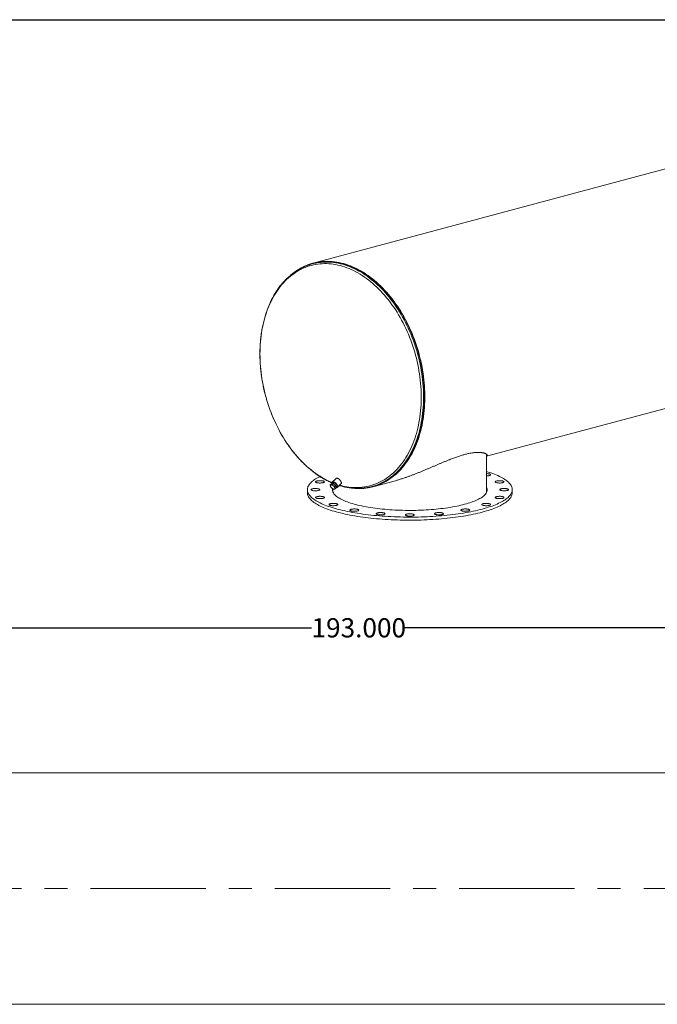
# Model space of a CAD drawing. Units: inches. Extents: x 18 to 378, y 18 to 284.
# Drawn here: x 179 to 278, y 130 to 284 of the extents above; entities that cross this region are included whole.
import ezdxf

# ---------------------------------------------------------------- set-up
doc = ezdxf.new("R2010")
doc.units = ezdxf.units.IN
doc.header["$LTSCALE"] = 36
doc.header["$MEASUREMENT"] = 0
doc.linetypes.add('CENTERX2', pattern=[0.8, 0.5, -0.1, 0.1, -0.1])
doc.layers.add('FORMAT', color=7, linetype='Continuous')
doc.styles.add('SLDTEXTSTYLE0', font='TXT', dxfattribs={"width": 0.75})
doc.dimstyles.new('SLDDIMSTYLE1', dxfattribs={"dimtxt": 3, "dimasz": 1.98, "dimexe": 0, "dimexo": 0.0625, "dimgap": 0.75, "dimtad": 0, "dimtih": 1, "dimtoh": 1, "dimdec": 3, "dimrnd": 1e-09, "dimzin": 4, "dimdsep": 46, "dimtxsty": 'SLDTEXTSTYLE0', "dimsah": 1, "dimcen": 0.09, "dimadec": 0, "dimazin": 1, "dimtfac": 1, "dimtdec": 4, "dimtofl": 0, "dimtmove": 0, "dimatfit": 3, "dimfxl": 0, "dimfrac": 2, "dimtolj": 1, "dimtzin": 12, "dimarcsym": 0})

# ---------------------------------------------------------------- blocks, each defined once
blk = doc.blocks.new('_D_6')
at = {"layer": 'FORMAT'}
for p, q in [((135.09, 149.57), (135.09, 190.78)), ((328.09, 165.57), (328.09, 190.78)), ((135.09, 188.53), (224.39, 188.53)), ((328.09, 188.53), (238.8, 188.53))]:
    blk.add_line(p, q, dxfattribs=at)
for points in [[(135.09, 188.53), (137.07, 188.08), (137.07, 188.98)], [(328.09, 188.53), (326.11, 188.98), (326.11, 188.08)]]:
    blk.add_solid(points, dxfattribs=at)
at = {"layer": 'FORMAT', "insert": (224.39, 190.01), "char_height": 3, "attachment_point": 1, "style": 'SLDTEXTSTYLE0'}
blk.add_mtext('193.000', dxfattribs=at)

msp = doc.modelspace()

# ---------------------------------------------------------------- linework, layer by layer
at = {"color": 7, "linetype": 'Continuous', "lineweight": 15}
for p, q in [((351.5587, 279.4727), (224.633, 245.4679)), ((224.6523, 245.3957), (224.5041, 245.356)), ((251.7403, 215.3059), (360.9136, 244.5547)), ((251.7403, 209.8482), (251.7403, 215.6126)), ((227.3101, 210.8378), (227.4896, 211.0169)), ((227.7572, 211.0725), (227.4896, 211.0169)), ((227.5777, 210.8935), (227.7572, 211.0725)), ((227.7753, 211.1993), (227.6195, 211.0439)), ((228.2179, 211.8422), (227.6335, 211.2592)), ((228.1426, 210.7611), (227.7572, 211.0725)), ((227.9632, 210.5821), (228.1426, 210.7611)), ((228.2605, 210.3941), (228.1426, 210.7611)), ((228.4282, 210.4628), (229.0125, 211.0459)), ((233.9879, 210.5499), (237.2742, 211.4303)), ((223.7403, 210.0891), (223.7403, 209.6074)), ((227.7403, 210.2047), (227.7403, 209.8482)), ((228.0811, 210.2151), (228.2605, 210.3941)), ((228.2355, 210.4719), (228.3686, 210.6047)), ((233.8203, 210.5823), (233.9686, 210.622)), ((255.7403, 209.6074), (255.7403, 210.0891)), ((319.8442, 165.8494), (140.3442, 165.8494)), ((167.1541, 129.7), (319.8442, 129.7))]:
    msp.add_line(p, q, dxfattribs=at)
at = {"color": 8, "linetype": 'Continuous', "lineweight": 15, "flags": 128}
for points in [[(228.7613, 210.7952), (228.8439, 210.772), (229.1955, 210.6811), (229.547, 210.6036), (229.898, 210.5397), (230.2482, 210.4893), (230.5974, 210.4525), (230.9453, 210.4293), (231.2916, 210.4197), (231.6361, 210.4237), (231.9785, 210.4414), (232.3185, 210.4727), (232.6559, 210.5176), (232.9904, 210.5761), (233.3217, 210.6481), (233.6495, 210.7335), (233.9737, 210.8324), (234.294, 210.9445), (234.6101, 211.0699), (234.9218, 211.2084), (235.2287, 211.3599), (235.5308, 211.5243), (235.8278, 211.7015), (236.1193, 211.8913), (236.4053, 212.0937), (236.6854, 212.3083), (236.9595, 212.5351), (237.2273, 212.774), (237.4886, 213.0246), (237.7433, 213.2868), (237.9911, 213.5604), (238.2318, 213.8452), (238.4653, 214.1409), (238.6914, 214.4474), (238.9098, 214.7644), (239.1205, 215.0917), (239.3232, 215.4289), (239.5178, 215.7759), (239.7042, 216.1323), (239.8821, 216.4979), (240.0516, 216.8724), (240.2123, 217.2556), (240.3643, 217.647), (240.5073, 218.0464), (240.6413, 218.4535), (240.7662, 218.868), (240.8819, 219.2895), (240.9882, 219.7178), (241.0851, 220.1524), (241.1726, 220.5931), (241.2505, 221.0395), (241.3188, 221.4912), (241.3775, 221.9479), (241.4264, 222.4093), (241.4656, 222.875), (241.495, 223.3446), (241.5147, 223.8178), (241.5245, 224.2941), (241.5245, 224.7733), (241.5147, 225.2549), (241.495, 225.7386), (241.4656, 226.2239), (241.4264, 226.7106), (241.3775, 227.1982), (241.3188, 227.6864), (241.2505, 228.1747), (241.1726, 228.6629), (241.0851, 229.1504), (240.9882, 229.637), (240.8819, 230.1222), (240.7662, 230.6057), (240.6413, 231.0871), (240.5073, 231.566), (240.3643, 232.0421), (240.2123, 232.5149), (240.0516, 232.9842), (239.8821, 233.4495), (239.7042, 233.9104), (239.5178, 234.3667), (239.3232, 234.818), (239.1205, 235.2638), (238.9098, 235.7039), (238.6914, 236.138), (238.4653, 236.5656), (238.2318, 236.9865), (237.9911, 237.4003), (237.7433, 237.8067), (237.4886, 238.2053), (237.2273, 238.596), (236.9595, 238.9783), (236.6854, 239.352), (236.4053, 239.7167), (236.1193, 240.0723), (235.8278, 240.4183), (235.5308, 240.7546), (235.2287, 241.0809), (234.9218, 241.3969), (234.6101, 241.7024), (234.294, 241.9971), (233.9737, 242.2809), (233.6495, 242.5534), (233.3217, 242.8146), (232.9904, 243.0641), (232.6559, 243.3017), (232.3185, 243.5274), (231.9785, 243.7409), (231.6361, 243.942), (231.2916, 244.1307), (230.9453, 244.3067), (230.5974, 244.4699), (230.2482, 244.6202), (229.898, 244.7574), (229.547, 244.8816), (229.1955, 244.9924), (228.8439, 245.09), (228.4923, 245.1742), (228.141, 245.2449), (227.7904, 245.302), (227.4406, 245.3457), (227.092, 245.3757), (226.7449, 245.3921), (226.3994, 245.3948), (226.0559, 245.384), (225.7147, 245.3595), (225.376, 245.3213), (225.04, 245.2697), (224.7071, 245.2044), (224.3775, 245.1257), (224.0514, 245.0336), (223.7292, 244.9281), (223.411, 244.8093), (223.0971, 244.6774), (222.7877, 244.5323), (222.4831, 244.3744), (222.1836, 244.2035), (221.8893, 244.02), (221.6006, 243.8239), (221.3175, 243.6154), (221.0404, 243.3946), (220.7694, 243.1618), (220.5048, 242.9171), (220.2467, 242.6606), (219.9955, 242.3927), (219.7512, 242.1134), (219.514, 241.8231), (219.2843, 241.522), (219.062, 241.2102), (218.8474, 240.888), (218.6407, 240.5558), (218.442, 240.2136), (218.2515, 239.8619), (218.0693, 239.5008), (217.8956, 239.1308), (217.7305, 238.7519), (217.5741, 238.3646), (217.4266, 237.9692), (217.2881, 237.5658), (217.1586, 237.155), (217.0384, 236.737), (216.9273, 236.312), (216.8257, 235.8806), (216.7335, 235.4429), (216.6508, 234.9993), (216.5777, 234.5502), (216.5142, 234.0959), (216.4604, 233.6368), (216.4163, 233.1732), (216.382, 232.7055), (216.3575, 232.2341), (216.3427, 231.7593), (216.3378, 231.2815), (216.3378, 231.2815)], [(234.2115, 210.6974), (234.3766, 210.7523), (234.696, 210.8695), (235.0111, 210.9997), (235.3217, 211.1429), (235.6276, 211.2991), (235.9285, 211.4679), (236.2243, 211.6495), (236.5147, 211.8435), (236.7994, 212.0499), (237.0783, 212.2685), (237.3511, 212.4991), (237.6176, 212.7416), (237.8776, 212.9957), (238.131, 213.2613), (238.3775, 213.5382), (238.617, 213.8261), (238.8492, 214.1249), (239.074, 214.4343), (239.2911, 214.754), (239.5006, 215.0839), (239.7021, 215.4236), (239.8955, 215.7729), (240.0807, 216.1316), (240.2576, 216.4994), (240.4259, 216.8759), (240.5856, 217.261), (240.7366, 217.6542), (240.8787, 218.0554), (241.0118, 218.4641), (241.1359, 218.8801), (241.2508, 219.3031), (241.3564, 219.7327), (241.4526, 220.1687), (241.5395, 220.6106), (241.6169, 221.0581), (241.6847, 221.511), (241.7429, 221.9688), (241.7915, 222.4312), (241.8305, 222.8978), (241.8597, 223.3683), (241.8792, 223.8423), (241.8889, 224.3195), (241.8889, 224.7995), (241.8792, 225.282), (241.8597, 225.7664), (241.8305, 226.2526), (241.7915, 226.7401), (241.7429, 227.2285), (241.6847, 227.7175), (241.6169, 228.2067), (241.5395, 228.6957), (241.4526, 229.1842), (241.3564, 229.6717), (241.2508, 230.1579), (241.1359, 230.6424), (241.0118, 231.1249), (240.8787, 231.605), (240.7366, 232.0823), (240.5856, 232.5564), (240.4259, 233.0271), (240.2576, 233.4938), (240.0807, 233.9563), (239.8955, 234.4142), (239.7021, 234.8672), (239.5006, 235.3149), (239.2911, 235.757), (239.074, 236.1931), (238.8492, 236.6229), (238.617, 237.0461), (238.3775, 237.4624), (238.131, 237.8713), (237.8776, 238.2727), (237.6176, 238.6662), (237.3511, 239.0514), (237.0783, 239.4282), (236.7994, 239.7962), (236.5147, 240.1552), (236.2243, 240.5048), (235.9285, 240.8448), (235.6276, 241.175), (235.3217, 241.495), (235.0111, 241.8047), (234.696, 242.1037), (234.3766, 242.392), (234.0533, 242.6692), (233.7262, 242.9351), (233.3957, 243.1896), (233.0618, 243.4324), (232.725, 243.6633), (232.3855, 243.8823), (232.0435, 244.089), (231.6993, 244.2834), (231.3531, 244.4653), (231.0053, 244.6346), (230.656, 244.7911), (230.3056, 244.9347), (229.9544, 245.0653), (229.6025, 245.1828), (229.2503, 245.2871), (228.898, 245.3782), (228.5459, 245.4559), (228.1943, 245.5202), (227.8435, 245.5711), (227.4936, 245.6085), (227.145, 245.6324), (226.798, 245.6427), (226.4528, 245.6396), (226.1096, 245.6228), (225.7688, 245.5926), (225.4306, 245.5488), (225.0953, 245.4916), (224.8882, 245.4492)], [(216.3378, 231.2815), (216.3427, 230.801), (216.3575, 230.3184), (216.382, 229.8338), (216.4163, 229.3477), (216.4604, 228.8605), (216.5142, 228.3726), (216.5777, 227.8843), (216.6508, 227.396), (216.7335, 226.9081), (216.8257, 226.421), (216.9273, 225.935), (217.0384, 225.4506), (217.1586, 224.9681), (217.2881, 224.4879), (217.4266, 224.0104), (217.5741, 223.5359), (217.7305, 223.0648), (217.8956, 222.5975), (218.0693, 222.1343), (218.2515, 221.6757), (218.442, 221.2219), (218.6407, 220.7733), (218.8474, 220.3302), (219.062, 219.8931), (219.2843, 219.4622), (219.514, 219.0379), (219.7512, 218.6206), (219.9955, 218.2104), (220.2467, 217.8079), (220.5048, 217.4132), (220.7694, 217.0266), (221.0404, 216.6486), (221.3175, 216.2794), (221.6006, 215.9192), (221.8893, 215.5684), (222.1836, 215.2271), (222.4831, 214.8958), (222.7877, 214.5746), (223.0971, 214.2639), (223.411, 213.9637), (223.7292, 213.6744), (224.0514, 213.3963), (224.3775, 213.1294), (224.7071, 212.8741), (225.04, 212.6305), (225.376, 212.3988), (225.7147, 212.1792), (226.0559, 211.9718), (226.3994, 211.7769), (226.7449, 211.5946), (227.092, 211.425), (227.4406, 211.2682), (227.5995, 211.2012)]]:
    msp.add_lwpolyline(points, dxfattribs=at)
at = {"color": 7, "linetype": 'Continuous', "lineweight": 15, "flags": 128}
for points in [[(221.6577, 244.0063), (221.7837, 244.0993), (222.0725, 244.3004), (222.3668, 244.4889), (222.6664, 244.6649), (222.9711, 244.8281), (223.2807, 244.9784), (223.5949, 245.1157), (223.9134, 245.24), (224.2361, 245.351), (224.5627, 245.4487), (224.8929, 245.5331), (225.2265, 245.604), (225.5633, 245.6615), (225.9029, 245.7054), (226.2451, 245.7358), (226.5896, 245.7526), (226.9363, 245.7558), (227.2848, 245.7454), (227.6348, 245.7214), (227.9861, 245.6839), (228.3384, 245.6328), (228.6914, 245.5682), (229.045, 245.4902), (229.3987, 245.3988), (229.7524, 245.294), (230.1057, 245.176), (230.4584, 245.0449), (230.8103, 244.9007), (231.161, 244.7436), (231.5103, 244.5736), (231.8579, 244.391), (232.2035, 244.1958), (232.5469, 243.9882), (232.8879, 243.7683), (233.2261, 243.5364), (233.5613, 243.2926), (233.8932, 243.0371), (234.2217, 242.7701), (234.5463, 242.4917), (234.867, 242.2023), (235.1834, 241.902), (235.4953, 241.5911), (235.8025, 241.2697), (236.1047, 240.9382), (236.4017, 240.5968), (236.6932, 240.2457), (236.9791, 239.8853), (237.2592, 239.5158), (237.5331, 239.1374), (237.8007, 238.7506), (238.0619, 238.3555), (238.3163, 237.9524), (238.5638, 237.5418), (238.8043, 237.1238), (239.0374, 236.6989), (239.2632, 236.2673), (239.4813, 235.8294), (239.6916, 235.3855), (239.8939, 234.9359), (240.0882, 234.4811), (240.2741, 234.0213), (240.4517, 233.5568), (240.6208, 233.0882), (240.7812, 232.6156), (240.9328, 232.1395), (241.0755, 231.6602), (241.2091, 231.1782), (241.3337, 230.6937), (241.4491, 230.2071), (241.5551, 229.7189), (241.6518, 229.2294), (241.739, 228.7389), (241.8167, 228.2479), (241.8848, 227.7567), (241.9433, 227.2656), (241.9921, 226.7752), (242.0312, 226.2857), (242.0606, 225.7975), (242.0802, 225.311), (242.09, 224.8266), (242.09, 224.3446), (242.0802, 223.8654), (242.0606, 223.3894), (242.0313, 222.9169), (241.9922, 222.4484), (241.9434, 221.9841), (241.885, 221.5244), (241.8169, 221.0696), (241.7392, 220.6202), (241.652, 220.1765), (241.5553, 219.7387), (241.4493, 219.3073), (241.334, 218.8826), (241.2094, 218.4648), (241.0757, 218.0544), (240.9331, 217.6516), (240.7815, 217.2567), (240.6211, 216.87), (240.4521, 216.4919), (240.2745, 216.1226), (240.0885, 215.7625), (239.8943, 215.4117), (239.692, 215.0705), (239.4817, 214.7393), (239.2636, 214.4182), (239.0379, 214.1075), (238.8048, 213.8075), (238.5643, 213.5184), (238.3168, 213.2404), (238.0624, 212.9736), (237.8013, 212.7184), (237.5336, 212.4749), (237.2597, 212.2434), (236.9797, 212.0238), (236.6938, 211.8166), (236.4023, 211.6217), (236.1053, 211.4394), (235.8031, 211.2698), (235.4959, 211.113), (235.184, 210.9692), (234.8676, 210.8384), (234.547, 210.7207), (234.2223, 210.6164), (233.8939, 210.5253), (233.5619, 210.4476), (233.2267, 210.3834), (232.8885, 210.3327), (232.5476, 210.2955), (232.2042, 210.2719), (231.8585, 210.2619), (231.511, 210.2654), (231.1617, 210.2826), (230.811, 210.3133), (230.7494, 210.3201)], [(224.6523, 245.3957), (224.9112, 245.4606), (225.2434, 245.5313), (225.5787, 245.5885), (225.9169, 245.6323), (226.2577, 245.6625), (226.6009, 245.6793), (226.9461, 245.6825), (227.2931, 245.6721), (227.6417, 245.6482), (227.9915, 245.6109), (228.3424, 245.56), (228.694, 245.4957), (229.0461, 245.418), (229.3984, 245.3269), (229.7506, 245.2226), (230.1024, 245.1051), (230.4537, 244.9745), (230.8041, 244.8309), (231.1533, 244.6744), (231.5012, 244.5051), (231.8473, 244.3233), (232.1915, 244.1289), (232.5335, 243.9221), (232.8731, 243.7032), (233.2099, 243.4722), (233.5437, 243.2294), (233.8743, 242.975), (234.2014, 242.7091), (234.5247, 242.4319), (234.844, 242.1437), (235.1591, 241.8446), (235.4697, 241.5349), (235.7756, 241.2149), (236.0766, 240.8848), (236.3724, 240.5448), (236.6627, 240.1952), (236.9474, 239.8362), (237.2263, 239.4682), (237.4991, 239.0914), (237.7656, 238.7062), (238.0257, 238.3127), (238.2791, 237.9113), (238.5256, 237.5024), (238.765, 237.0862), (238.9972, 236.663), (239.222, 236.2332), (239.4392, 235.7971), (239.6487, 235.355), (239.8502, 234.9073), (240.0436, 234.4543), (240.2288, 233.9964), (240.4057, 233.5339), (240.574, 233.0672), (240.7338, 232.5966), (240.8847, 232.1224), (241.0268, 231.6451), (241.16, 231.1651), (241.284, 230.6826), (241.3989, 230.1981), (241.5045, 229.7119), (241.6008, 229.2243), (241.6877, 228.7359), (241.765, 228.2469), (241.8329, 227.7577), (241.8911, 227.2687), (241.9397, 226.7803), (241.9787, 226.2928), (242.0079, 225.8066), (242.0274, 225.3222), (242.0372, 224.8397), (242.0372, 224.3597), (242.0274, 223.8825), (242.0079, 223.4085), (241.9787, 222.938), (241.9398, 222.4714), (241.8912, 222.009), (241.833, 221.5512), (241.7652, 221.0983), (241.6878, 220.6508), (241.601, 220.2089), (241.5047, 219.7729), (241.3991, 219.3433), (241.2843, 218.9203), (241.1602, 218.5043), (241.0271, 218.0955), (240.885, 217.6944), (240.7341, 217.3011), (240.5744, 216.9161), (240.406, 216.5395), (240.2292, 216.1718), (240.044, 215.8131), (239.8506, 215.4637), (239.6491, 215.124), (239.4397, 214.7941), (239.2225, 214.4744), (238.9977, 214.165), (238.7655, 213.8662), (238.5261, 213.5783), (238.2796, 213.3014), (238.0262, 213.0358), (237.7662, 212.7816), (237.4997, 212.5391), (237.2269, 212.3085), (236.948, 212.0899), (236.6633, 211.8835), (236.3729, 211.6894), (236.0772, 211.5079), (235.7763, 211.339), (235.4704, 211.1828), (235.1598, 211.0396), (234.8447, 210.9093), (234.5253, 210.7922), (234.202, 210.6882), (233.9686, 210.622)], [(251.7403, 212.9244), (251.8532, 212.8897), (252.1549, 212.7933), (252.4458, 212.6944), (252.7259, 212.5934), (252.9947, 212.4902), (253.252, 212.3849), (253.4978, 212.2776), (253.7317, 212.1685), (253.9535, 212.0576), (254.1631, 211.9449), (254.3602, 211.8307), (254.5447, 211.715), (254.7165, 211.5978), (254.8754, 211.4794), (255.0212, 211.3598), (255.1538, 211.239), (255.2732, 211.1173), (255.3792, 210.9947), (255.4716, 210.8713), (255.5506, 210.7472), (255.6159, 210.6226), (255.6675, 210.4975), (255.7054, 210.3721), (255.7295, 210.2464), (255.7399, 210.1206), (255.7364, 209.9947), (255.7192, 209.869), (255.6882, 209.7434), (255.6434, 209.6181), (255.5849, 209.4932), (255.5128, 209.3689), (255.4271, 209.2451), (255.3279, 209.1221), (255.2152, 208.9999), (255.0892, 208.8787), (254.9499, 208.7585), (254.7976, 208.6394), (254.6322, 208.5216), (254.454, 208.4052), (254.2632, 208.2902), (254.0598, 208.1768), (253.8441, 208.065), (253.6162, 207.9549), (253.3764, 207.8467), (253.1248, 207.7404), (252.8617, 207.6362), (252.5872, 207.534), (252.3017, 207.4341), (252.0054, 207.3364), (251.6985, 207.2411), (251.3812, 207.1483), (251.054, 207.058), (250.717, 206.9704), (250.3705, 206.8854), (250.0149, 206.8032), (249.6504, 206.7238), (249.2774, 206.6473), (248.8961, 206.5737), (248.507, 206.5032), (248.1103, 206.4358), (247.7064, 206.3716), (247.2956, 206.3105), (246.8783, 206.2527), (246.4548, 206.1983), (246.0256, 206.1471), (245.5909, 206.0994), (245.1513, 206.0551), (244.7069, 206.0143), (244.2582, 205.977), (243.8057, 205.9432), (243.3497, 205.913), (242.8905, 205.8864), (242.4287, 205.8635), (241.9645, 205.8441), (241.4984, 205.8285), (241.0308, 205.8165), (240.562, 205.8082), (240.0926, 205.8036), (239.6228, 205.8026), (239.1532, 205.8054), (238.6841, 205.8119), (238.2158, 205.822), (237.7489, 205.8359), (237.2837, 205.8534), (236.8207, 205.8745), (236.3601, 205.8993), (235.9025, 205.9277), (235.4481, 205.9596), (234.9975, 205.9952), (234.5509, 206.0342), (234.1089, 206.0768), (233.6716, 206.1228), (233.2397, 206.1723), (232.8133, 206.2251), (232.3928, 206.2812), (231.9788, 206.3407), (231.5714, 206.4033), (231.171, 206.4692), (230.7781, 206.5381), (230.3928, 206.6101), (230.0156, 206.6851), (229.6468, 206.7631), (229.2867, 206.8439), (228.9357, 206.9275), (228.5939, 207.0139), (228.2617, 207.1029), (227.9394, 207.1944), (227.6273, 207.2885), (227.3257, 207.385), (227.0347, 207.4838), (226.7547, 207.5848), (226.4859, 207.688), (226.2285, 207.7933), (225.9828, 207.9006), (225.7489, 208.0097), (225.5271, 208.1206), (225.3175, 208.2333), (225.1204, 208.3475), (224.9358, 208.4632), (224.7641, 208.5804), (224.6052, 208.6988), (224.4594, 208.8185), (224.3267, 208.9392), (224.2074, 209.0609), (224.1014, 209.1835), (224.0089, 209.3069), (223.93, 209.431), (223.8647, 209.5556), (223.8131, 209.6807), (223.7752, 209.8061), (223.7511, 209.9318), (223.7407, 210.0576), (223.7442, 210.1835), (223.7614, 210.3093), (223.7924, 210.4348), (223.8372, 210.5601), (223.8956, 210.685), (223.9678, 210.8093), (224.0535, 210.9331), (224.1527, 211.0561), (224.2654, 211.1783), (224.3914, 211.2995), (224.5307, 211.4197), (224.683, 211.5388), (224.8483, 211.6566), (225.0265, 211.773), (225.2174, 211.888), (225.4208, 212.0015), (225.6365, 212.1133), (225.6928, 212.1412)], [(251.7403, 212.5952), (251.7419, 212.5951), (251.8385, 212.5906), (251.9318, 212.5825), (252.0199, 212.5709), (252.1008, 212.5561), (252.1731, 212.5383), (252.2352, 212.518), (252.2859, 212.4955), (252.324, 212.4713), (252.349, 212.4458), (252.3602, 212.4197), (252.3574, 212.3935), (252.3406, 212.3676), (252.3103, 212.3426), (252.267, 212.319), (252.2117, 212.2973), (252.1453, 212.2779), (252.0694, 212.2613), (251.9854, 212.2477), (251.895, 212.2375), (251.8002, 212.2308), (251.7403, 212.2285)], [(225.4001, 211.1461), (225.3161, 211.1597), (225.2401, 211.1763), (225.1738, 211.1957), (225.1185, 211.2174), (225.0752, 211.241), (225.0449, 211.266), (225.0281, 211.2919), (225.0253, 211.3181), (225.0365, 211.3442), (225.0615, 211.3697), (225.0996, 211.3939), (225.1503, 211.4164), (225.2124, 211.4367), (225.2846, 211.4545), (225.3656, 211.4693), (225.4536, 211.4809), (225.5469, 211.489), (225.6436, 211.4935), (225.7416, 211.4943), (225.8391, 211.4913), (225.934, 211.4846), (226.0243, 211.4744), (226.1083, 211.4608), (226.1843, 211.4442), (226.2506, 211.4248), (226.306, 211.4031), (226.3492, 211.3795), (226.3795, 211.3545), (226.3963, 211.3286), (226.3991, 211.3024), (226.3879, 211.2762), (226.363, 211.2508), (226.3248, 211.2266), (226.2741, 211.2041), (226.212, 211.1838), (226.1398, 211.166), (226.0588, 211.1512), (225.9708, 211.1396), (225.8775, 211.1315), (225.7808, 211.127), (225.6828, 211.1262), (225.5853, 211.1292), (225.4904, 211.1359), (225.4001, 211.1461)], [(227.4286, 210.8503), (227.4005, 210.8411), (227.3772, 210.8263), (227.359, 210.8061), (227.3464, 210.7808), (227.3395, 210.7509), (227.3384, 210.7169), (227.3432, 210.6794), (227.3537, 210.639)], [(227.7551, 210.7224), (227.7109, 210.7558), (227.6662, 210.785), (227.6217, 210.8096), (227.5782, 210.829), (227.5364, 210.8429), (227.4971, 210.8512), (227.461, 210.8537), (227.4286, 210.8503)], [(228.4286, 210.7544), (228.3943, 210.8226), (228.3511, 210.8917), (228.3, 210.9601), (228.2422, 211.026), (228.1793, 211.0878), (228.1127, 211.1441), (228.0441, 211.1934), (227.9751, 211.2345), (227.9076, 211.2664), (227.843, 211.2884), (227.7831, 211.2998), (227.7293, 211.3004), (227.6829, 211.2902), (227.6451, 211.2694), (227.6168, 211.2385), (227.5987, 211.1984), (227.5912, 211.15), (227.5945, 211.0944), (227.6062, 211.0411)], [(228.3402, 210.7781), (228.3091, 210.8388), (228.2691, 210.9002), (228.2215, 210.9603), (228.1677, 211.0173), (228.1095, 211.0692), (228.0488, 211.1144), (227.9875, 211.1515), (227.9276, 211.1793), (227.871, 211.1968), (227.8196, 211.2035), (227.7749, 211.1992), (227.7385, 211.1841), (227.7115, 211.1585), (227.6947, 211.1234), (227.6931, 211.1173)], [(229.0129, 211.3375), (228.9787, 211.4057), (228.9354, 211.4748), (228.8843, 211.5431), (228.8266, 211.6091), (228.7636, 211.6709), (228.697, 211.7272), (228.6284, 211.7765), (228.5595, 211.8176), (228.4919, 211.8495), (228.4274, 211.8715), (228.3675, 211.8829), (228.3136, 211.8835), (228.2673, 211.8732), (228.2294, 211.8525), (228.2179, 211.8422)], [(228.2501, 210.4264), (228.2786, 210.4222), (228.3324, 210.4216), (228.3788, 210.4318), (228.4166, 210.4526), (228.4449, 210.4834), (228.463, 210.5236), (228.4705, 210.572), (228.4672, 210.6276), (228.4531, 210.6889), (228.4286, 210.7544)], [(228.2864, 210.5227), (228.3061, 210.529), (228.3379, 210.5494), (228.3599, 210.5799), (228.3713, 210.6193), (228.3718, 210.6666), (228.3613, 210.7201), (228.3402, 210.7781)], [(229.0125, 211.0459), (229.0293, 211.0665), (229.0474, 211.1066), (229.0549, 211.1551), (229.0515, 211.2107), (229.0374, 211.272), (229.0129, 211.3375)], [(253.6608, 211.4922), (253.7586, 211.4944), (253.8565, 211.4929), (253.9526, 211.4877), (254.045, 211.4789), (254.1318, 211.4666), (254.2111, 211.4512), (254.2815, 211.4328), (254.3414, 211.412), (254.3896, 211.3891), (254.4252, 211.3647), (254.4474, 211.3391), (254.4558, 211.3129), (254.4502, 211.2866), (254.4307, 211.2609), (254.3978, 211.2361), (254.352, 211.2129), (254.2943, 211.1916), (254.226, 211.1728), (254.1483, 211.1567), (254.0629, 211.1438), (253.9715, 211.1343), (253.8759, 211.1283), (253.7782, 211.1261), (253.6803, 211.1276), (253.5841, 211.1328), (253.4917, 211.1416), (253.405, 211.1539), (253.3256, 211.1693), (253.2553, 211.1877), (253.1954, 211.2085), (253.1471, 211.2313), (253.1116, 211.2558), (253.0893, 211.2814), (253.0809, 211.3076), (253.0865, 211.3339), (253.106, 211.3596), (253.139, 211.3844), (253.1848, 211.4076), (253.2424, 211.4289), (253.3108, 211.4477), (253.3885, 211.4638), (253.4739, 211.4767), (253.5653, 211.4862), (253.6608, 211.4922)], [(255.7403, 209.6074), (255.7364, 209.513), (255.7192, 209.3872), (255.6882, 209.2617), (255.6434, 209.1364), (255.5849, 209.0115), (255.5128, 208.8871), (255.4271, 208.7634), (255.3279, 208.6404), (255.2152, 208.5182), (255.0892, 208.397), (254.9499, 208.2768), (254.7976, 208.1577), (254.6322, 208.0399), (254.454, 207.9235), (254.2632, 207.8085), (254.0598, 207.695), (253.8441, 207.5832), (253.6162, 207.4732), (253.3764, 207.365), (253.1248, 207.2587), (252.8617, 207.1544), (252.5872, 207.0523), (252.3017, 206.9524), (252.0054, 206.8547), (251.6985, 206.7594), (251.3812, 206.6666), (251.054, 206.5763), (250.717, 206.4886), (250.3705, 206.4037), (250.0149, 206.3214), (249.6504, 206.242), (249.2774, 206.1655), (248.8961, 206.092), (248.507, 206.0215), (248.1103, 205.9541), (247.7064, 205.8899), (247.2956, 205.8288), (246.8783, 205.771), (246.4548, 205.7165), (246.0256, 205.6654), (245.5909, 205.6177), (245.1513, 205.5734), (244.7069, 205.5326), (244.2582, 205.4952), (243.8057, 205.4615), (243.3497, 205.4313), (242.8905, 205.4047), (242.4287, 205.3817), (241.9645, 205.3624), (241.4984, 205.3468), (241.0308, 205.3348), (240.562, 205.3265), (240.0926, 205.3218), (239.6228, 205.3209), (239.1532, 205.3237), (238.6841, 205.3302), (238.2158, 205.3403), (237.7489, 205.3541), (237.2837, 205.3716), (236.8207, 205.3928), (236.3601, 205.4176), (235.9025, 205.4459), (235.4481, 205.4779), (234.9975, 205.5135), (234.5509, 205.5525), (234.1089, 205.5951), (233.6716, 205.6411), (233.2397, 205.6905), (232.8133, 205.7434), (232.3928, 205.7995), (231.9788, 205.8589), (231.5714, 205.9216), (231.171, 205.9874), (230.7781, 206.0564), (230.3928, 206.1284), (230.0156, 206.2034), (229.6468, 206.2814), (229.2867, 206.3622), (228.9357, 206.4458), (228.5939, 206.5321), (228.2617, 206.6211), (227.9394, 206.7127), (227.6273, 206.8068), (227.3257, 206.9032), (227.0347, 207.002), (226.7547, 207.1031), (226.4859, 207.2063), (226.2285, 207.3116), (225.9828, 207.4188), (225.7489, 207.528), (225.5271, 207.6389), (225.3175, 207.7516), (225.1204, 207.8658), (224.9358, 207.9815), (224.7641, 208.0987), (224.6052, 208.2171), (224.4594, 208.3367), (224.3267, 208.4575), (224.2074, 208.5792), (224.1014, 208.7018), (224.0089, 208.8252), (223.93, 208.9492), (223.8647, 209.0739), (223.8131, 209.199), (223.7752, 209.3244), (223.7511, 209.4501), (223.7407, 209.5759), (223.7403, 209.6074)], [(224.8827, 209.9072), (224.7872, 209.9131), (224.6958, 209.9227), (224.6104, 209.9356), (224.5327, 209.9516), (224.4643, 209.9705), (224.4067, 209.9917), (224.3609, 210.015), (224.3279, 210.0397), (224.3085, 210.0655), (224.3029, 210.0917), (224.3112, 210.1179), (224.3335, 210.1435), (224.3691, 210.168), (224.4173, 210.1909), (224.4772, 210.2117), (224.5475, 210.23), (224.6269, 210.2455), (224.7136, 210.2577), (224.806, 210.2666), (224.9022, 210.2718), (225.0001, 210.2733), (225.0978, 210.271), (225.1934, 210.2651), (225.2848, 210.2555), (225.3702, 210.2426), (225.4479, 210.2266), (225.5162, 210.2077), (225.5739, 210.1865), (225.6197, 210.1632), (225.6526, 210.1385), (225.6721, 210.1127), (225.6777, 210.0865), (225.6693, 210.0603), (225.6471, 210.0347), (225.6115, 210.0102), (225.5633, 209.9873), (225.5034, 209.9665), (225.433, 209.9482), (225.3537, 209.9327), (225.2669, 209.9205), (225.1745, 209.9117), (225.0784, 209.9064), (224.9805, 209.9049), (224.8827, 209.9072)], [(227.6054, 210.2998), (227.6496, 210.2664), (227.6943, 210.2372), (227.7388, 210.2127), (227.7823, 210.1933), (227.8241, 210.1793), (227.8633, 210.171), (227.8995, 210.1686), (227.9319, 210.172)], [(251.7403, 210.4918), (251.7819, 210.3897), (251.8129, 210.2805), (251.8302, 210.1712), (251.8336, 210.0617), (251.8233, 209.9523), (251.7991, 209.8431), (251.7612, 209.7341), (251.7096, 209.6255), (251.6443, 209.5175), (251.5655, 209.4101), (251.4731, 209.3035), (251.3674, 209.1978), (251.2484, 209.0931), (251.1163, 208.9895), (250.9712, 208.8872), (250.8133, 208.7863), (250.6427, 208.6868), (250.4597, 208.589), (250.2645, 208.4928), (250.0572, 208.3985), (249.8382, 208.3061), (249.6077, 208.2158), (249.3659, 208.1276), (249.1131, 208.0416), (248.8497, 207.9579), (248.5758, 207.8767), (248.2919, 207.798), (247.9982, 207.722), (247.695, 207.6486), (247.3828, 207.578), (247.0619, 207.5103), (246.7326, 207.4455), (246.3954, 207.3838), (246.0505, 207.3251), (245.6985, 207.2696), (245.3397, 207.2173), (244.9744, 207.1682), (244.6032, 207.1225), (244.2265, 207.0802), (243.8446, 207.0413), (243.458, 207.0059), (243.0672, 206.9741), (242.6726, 206.9457), (242.2747, 206.921), (241.8739, 206.8999), (241.4706, 206.8824), (241.0654, 206.8686), (240.6586, 206.8584), (240.2508, 206.8519), (239.8424, 206.8492), (239.4339, 206.8501), (239.0258, 206.8547), (238.6184, 206.863), (238.2124, 206.875), (237.8081, 206.8907), (237.406, 206.91), (237.0065, 206.9329), (236.6102, 206.9595), (236.2174, 206.9896), (235.8287, 207.0232), (235.4444, 207.0604), (235.0651, 207.101), (234.691, 207.145), (234.3228, 207.1923), (233.9607, 207.243), (233.6052, 207.2969), (233.2567, 207.354), (232.9156, 207.4143), (232.5823, 207.4775), (232.2571, 207.5438), (231.9405, 207.613), (231.6328, 207.6849), (231.3344, 207.7597), (231.0455, 207.8371), (230.7666, 207.917), (230.4979, 207.9995), (230.2397, 208.0843), (229.9924, 208.1714), (229.7562, 208.2607), (229.5314, 208.3521), (229.3182, 208.4454), (229.117, 208.5407), (228.9278, 208.6377), (228.751, 208.7364), (228.5868, 208.8366), (228.4352, 208.9382), (228.2966, 209.0412), (228.171, 209.1453), (228.0586, 209.2505), (227.9596, 209.3567), (227.874, 209.4637), (227.8019, 209.5714), (227.7434, 209.6798), (227.6987, 209.7885), (227.6677, 209.8977), (227.6504, 210.007), (227.647, 210.1165), (227.6573, 210.2259), (227.6624, 210.2549)], [(227.9319, 210.172), (227.96, 210.1811), (227.9833, 210.196), (228.0014, 210.2162), (228.0141, 210.2415), (228.021, 210.2714), (228.0221, 210.3054), (228.0173, 210.3429), (228.0068, 210.3833)], [(251.7403, 210.01), (251.7819, 209.9079), (251.8006, 209.8482)], [(254.5978, 210.271), (254.6934, 210.2651), (254.7848, 210.2555), (254.8702, 210.2426), (254.9479, 210.2266), (255.0162, 210.2077), (255.0739, 210.1865), (255.1197, 210.1632), (255.1526, 210.1385), (255.1721, 210.1127), (255.1777, 210.0865), (255.1693, 210.0603), (255.1471, 210.0347), (255.1115, 210.0102), (255.0633, 209.9873), (255.0034, 209.9665), (254.933, 209.9482), (254.8537, 209.9327), (254.7669, 209.9205), (254.6745, 209.9117), (254.5784, 209.9064), (254.4805, 209.9049), (254.3827, 209.9072), (254.2872, 209.9131), (254.1958, 209.9227), (254.1104, 209.9356), (254.0327, 209.9516), (253.9643, 209.9705), (253.9067, 209.9917), (253.8609, 210.015), (253.8279, 210.0397), (253.8085, 210.0655), (253.8029, 210.0917), (253.8112, 210.1179), (253.8335, 210.1435), (253.8691, 210.168), (253.9173, 210.1909), (253.9772, 210.2117), (254.0475, 210.23), (254.1269, 210.2455), (254.2136, 210.2577), (254.306, 210.2666), (254.4022, 210.2718), (254.5001, 210.2733), (254.5978, 210.271)], [(225.8198, 208.686), (225.722, 208.6838), (225.6241, 208.6853), (225.5279, 208.6905), (225.4356, 208.6993), (225.3488, 208.7116), (225.2694, 208.7271), (225.1991, 208.7454), (225.1392, 208.7662), (225.091, 208.7891), (225.0554, 208.8136), (225.0332, 208.8392), (225.0248, 208.8653), (225.0304, 208.8916), (225.0499, 208.9173), (225.0828, 208.9421), (225.1286, 208.9653), (225.1862, 208.9866), (225.2546, 209.0054), (225.3323, 209.0215), (225.4177, 209.0344), (225.5091, 209.0439), (225.6047, 209.0499), (225.7024, 209.0521), (225.8003, 209.0506), (225.8965, 209.0454), (225.9888, 209.0366), (226.0756, 209.0243), (226.155, 209.0089), (226.2253, 208.9906), (226.2852, 208.9697), (226.3334, 208.9469), (226.369, 208.9224), (226.3912, 208.8968), (226.3996, 208.8706), (226.394, 208.8444), (226.3746, 208.8186), (226.3416, 208.7939), (226.2958, 208.7706), (226.2382, 208.7493), (226.1698, 208.7305), (226.0921, 208.7145), (226.0067, 208.7015), (225.9153, 208.692), (225.8198, 208.686)], [(228.1194, 207.6022), (228.029, 207.592), (227.9342, 207.5853), (227.8367, 207.5823), (227.7387, 207.5831), (227.642, 207.5876), (227.5487, 207.5957), (227.4607, 207.6073), (227.3797, 207.6221), (227.3075, 207.6399), (227.2454, 207.6602), (227.1947, 207.6827), (227.1565, 207.7069), (227.1316, 207.7324), (227.1204, 207.7585), (227.1232, 207.7847), (227.1399, 207.8106), (227.1703, 207.8356), (227.2135, 207.8592), (227.2689, 207.8809), (227.3352, 207.9003), (227.4112, 207.9169), (227.4952, 207.9305), (227.5855, 207.9407), (227.6804, 207.9474), (227.7778, 207.9504), (227.8759, 207.9496), (227.9725, 207.9451), (228.0658, 207.937), (228.1539, 207.9254), (228.2348, 207.9106), (228.3071, 207.8928), (228.3692, 207.8725), (228.4199, 207.85), (228.458, 207.8258), (228.483, 207.8004), (228.4942, 207.7742), (228.4914, 207.748), (228.4746, 207.7221), (228.4443, 207.6971), (228.401, 207.6735), (228.3457, 207.6518), (228.2793, 207.6325), (228.2034, 207.6158), (228.1194, 207.6022)], [(252.1594, 207.8966), (252.2237, 207.8767), (252.2767, 207.8546), (252.3174, 207.8307), (252.3451, 207.8055), (252.359, 207.7795), (252.359, 207.7532), (252.3451, 207.7272), (252.3174, 207.702), (252.2767, 207.6781), (252.2237, 207.656), (252.1594, 207.6361), (252.0853, 207.6189), (252.0028, 207.6047), (251.9135, 207.5938), (251.8194, 207.5864), (251.7223, 207.5826), (251.6242, 207.5826), (251.5271, 207.5864), (251.433, 207.5938), (251.3438, 207.6047), (251.2613, 207.6189), (251.1871, 207.6361), (251.1229, 207.656), (251.0699, 207.6781), (251.0291, 207.702), (251.0015, 207.7272), (250.9875, 207.7532), (250.9875, 207.7795), (251.0015, 207.8055), (251.0291, 207.8307), (251.0699, 207.8546), (251.1229, 207.8767), (251.1871, 207.8966), (251.2613, 207.9138), (251.3438, 207.928), (251.433, 207.9389), (251.5271, 207.9463), (251.6242, 207.9501), (251.7223, 207.9501), (251.8194, 207.9463), (251.9135, 207.9389), (252.0028, 207.928), (252.0853, 207.9138), (252.1594, 207.8966)], [(254.0805, 209.0321), (254.1645, 209.0185), (254.2404, 209.0019), (254.3068, 208.9825), (254.3621, 208.9608), (254.4054, 208.9372), (254.4357, 208.9122), (254.4524, 208.8863), (254.4552, 208.8601), (254.4441, 208.834), (254.4191, 208.8086), (254.3809, 208.7843), (254.3303, 208.7618), (254.2682, 208.7415), (254.1959, 208.7237), (254.1149, 208.7089), (254.0269, 208.6973), (253.9336, 208.6892), (253.837, 208.6847), (253.7389, 208.6839), (253.6415, 208.6869), (253.5466, 208.6936), (253.4563, 208.7039), (253.3722, 208.7174), (253.2963, 208.7341), (253.23, 208.7534), (253.1746, 208.7751), (253.1313, 208.7987), (253.101, 208.8237), (253.0843, 208.8496), (253.0815, 208.8759), (253.0927, 208.902), (253.1176, 208.9274), (253.1558, 208.9516), (253.2065, 208.9741), (253.2685, 208.9944), (253.3408, 209.0122), (253.4218, 209.027), (253.5098, 209.0386), (253.6031, 209.0468), (253.6998, 209.0512), (253.7978, 209.052), (253.8953, 209.049), (253.9901, 209.0423), (254.0805, 209.0321)], [(231.5566, 206.7619), (231.4825, 206.7447), (231.3999, 206.7305), (231.3107, 206.7195), (231.2166, 206.7121), (231.1195, 206.7084), (231.0214, 206.7084), (230.9243, 206.7121), (230.8302, 206.7195), (230.741, 206.7305), (230.6584, 206.7447), (230.5843, 206.7619), (230.5201, 206.7817), (230.467, 206.8039), (230.4263, 206.8278), (230.3987, 206.853), (230.3847, 206.879), (230.3847, 206.9053), (230.3987, 206.9313), (230.4263, 206.9565), (230.467, 206.9804), (230.5201, 207.0025), (230.5843, 207.0224), (230.6584, 207.0396), (230.741, 207.0538), (230.8302, 207.0647), (230.9243, 207.0721), (231.0214, 207.0758), (231.1195, 207.0758), (231.2166, 207.0721), (231.3107, 207.0647), (231.3999, 207.0538), (231.4825, 207.0396), (231.5566, 207.0224), (231.6208, 207.0025), (231.6739, 206.9804), (231.7146, 206.9565), (231.7422, 206.9313), (231.7562, 206.9053), (231.7562, 206.879), (231.7422, 206.853), (231.7146, 206.8278), (231.6739, 206.8039), (231.6208, 206.7817), (231.5566, 206.7619)], [(235.7949, 206.2472), (235.7442, 206.2247), (235.6821, 206.2044), (235.6098, 206.1866), (235.5289, 206.1718), (235.4408, 206.1602), (235.3475, 206.152), (235.2509, 206.1476), (235.1528, 206.1468), (235.0554, 206.1498), (234.9605, 206.1565), (234.8702, 206.1667), (234.7862, 206.1803), (234.7102, 206.1969), (234.6439, 206.2163), (234.5885, 206.238), (234.5453, 206.2616), (234.5149, 206.2866), (234.4982, 206.3124), (234.4954, 206.3387), (234.5066, 206.3648), (234.5315, 206.3902), (234.5697, 206.4144), (234.6204, 206.437), (234.6825, 206.4573), (234.7547, 206.4751), (234.8357, 206.4899), (234.9237, 206.5015), (235.017, 206.5096), (235.1137, 206.5141), (235.2117, 206.5148), (235.3092, 206.5119), (235.404, 206.5052), (235.4944, 206.4949), (235.5784, 206.4814), (235.6543, 206.4647), (235.7207, 206.4454), (235.776, 206.4237), (235.8193, 206.4001), (235.8496, 206.3751), (235.8664, 206.3492), (235.8692, 206.3229), (235.858, 206.2968), (235.833, 206.2714), (235.7949, 206.2472)], [(240.4193, 206.1086), (240.3971, 206.083), (240.3615, 206.0585), (240.3133, 206.0356), (240.2534, 206.0148), (240.183, 205.9965), (240.1037, 205.9811), (240.0169, 205.9688), (239.9245, 205.96), (239.8284, 205.9547), (239.7305, 205.9532), (239.6327, 205.9555), (239.5372, 205.9614), (239.4458, 205.971), (239.3604, 205.9839), (239.2827, 206), (239.2143, 206.0188), (239.1567, 206.0401), (239.1109, 206.0633), (239.0779, 206.0881), (239.0585, 206.1138), (239.0529, 206.14), (239.0612, 206.1662), (239.0835, 206.1918), (239.1191, 206.2163), (239.1673, 206.2392), (239.2272, 206.26), (239.2975, 206.2783), (239.3769, 206.2938), (239.4636, 206.306), (239.556, 206.3149), (239.6522, 206.3201), (239.7501, 206.3216), (239.8478, 206.3193), (239.9434, 206.3134), (240.0348, 206.3039), (240.1202, 206.2909), (240.1979, 206.2749), (240.2662, 206.256), (240.3239, 206.2348), (240.3697, 206.2115), (240.4026, 206.1868), (240.4221, 206.161), (240.4277, 206.1348), (240.4193, 206.1086)], [(244.9773, 206.3596), (244.9857, 206.3335), (244.9801, 206.3072), (244.9606, 206.2815), (244.9277, 206.2567), (244.8819, 206.2335), (244.8242, 206.2122), (244.7559, 206.1934), (244.6782, 206.1773), (244.5928, 206.1644), (244.5014, 206.1549), (244.4058, 206.1489), (244.3081, 206.1467), (244.2102, 206.1482), (244.114, 206.1534), (244.0216, 206.1622), (243.9349, 206.1745), (243.8555, 206.1899), (243.7852, 206.2082), (243.7253, 206.229), (243.6771, 206.2519), (243.6415, 206.2764), (243.6193, 206.302), (243.6109, 206.3282), (243.6165, 206.3544), (243.6359, 206.3802), (243.6689, 206.4049), (243.7147, 206.4282), (243.7723, 206.4494), (243.8407, 206.4683), (243.9184, 206.4843), (244.0038, 206.4973), (244.0952, 206.5068), (244.1907, 206.5127), (244.2885, 206.515), (244.3864, 206.5135), (244.4825, 206.5083), (244.5749, 206.4994), (244.6617, 206.4872), (244.741, 206.4717), (244.8114, 206.4534), (244.8713, 206.4326), (244.9195, 206.4097), (244.9551, 206.3852), (244.9773, 206.3596)], [(249.0227, 206.9757), (249.0609, 206.9515), (249.0858, 206.9261), (249.097, 206.9), (249.0942, 206.8737), (249.0775, 206.8478), (249.0471, 206.8229), (249.0039, 206.7993), (248.9485, 206.7776), (248.8822, 206.7582), (248.8062, 206.7416), (248.7222, 206.728), (248.6319, 206.7178), (248.537, 206.7111), (248.4396, 206.7081), (248.3415, 206.7089), (248.2449, 206.7133), (248.1516, 206.7215), (248.0635, 206.7331), (247.9826, 206.7479), (247.9103, 206.7657), (247.8482, 206.786), (247.7976, 206.8085), (247.7594, 206.8327), (247.7344, 206.8581), (247.7232, 206.8842), (247.726, 206.9105), (247.7428, 206.9364), (247.7731, 206.9614), (247.8164, 206.985), (247.8717, 207.0067), (247.9381, 207.026), (248.014, 207.0427), (248.098, 207.0562), (248.1884, 207.0665), (248.2832, 207.0731), (248.3807, 207.0761), (248.4787, 207.0754), (248.5754, 207.0709), (248.6687, 207.0628), (248.7567, 207.0512), (248.8377, 207.0364), (248.9099, 207.0186), (248.972, 206.9982), (249.0227, 206.9757)]]:
    msp.add_lwpolyline(points, dxfattribs=at)
at = {"color": 7, "linetype": 'Continuous', "lineweight": 15}
for centre, radius, start, end in [((226.6668, 237.2836), 8.3571, 102.288019, 107.631661), ((227.2779, 210.1054), 0.78, 20.865955, 52.283311), ((228.0825, 210.9168), 0.78, 200.865955, 232.283311), ((228.6757, 209.5693), 1.034, 154.774155, 164.35234), ((228.6295, 209.8502), 0.8892, 180.123795, 194.194601), ((231.6577, 218.6547), 8.3571, 282.407301, 287.794014), ((250.853, 209.8499), 0.8872, 345.789704, 359.8919)]:
    msp.add_arc(centre, radius, start, end, dxfattribs=at)
for points, knots in [([(224.1269, 245.2444), (224.1025, 245.237), (223.974, 245.1981), (223.7448, 245.1157), (223.44, 244.9971), (223.1393, 244.8657), (222.8428, 244.7228), (222.5506, 244.5683), (222.2629, 244.4024), (221.9801, 244.2251), (221.7021, 244.0364), (221.4293, 243.8367), (221.1618, 243.6259), (220.8999, 243.4042), (220.6436, 243.1718), (220.3932, 242.9289), (220.1489, 242.6755), (219.9109, 242.4118), (219.6792, 242.1381), (219.4542, 241.8546), (219.2359, 241.5613), (219.0244, 241.2586), (218.8201, 240.9466), (218.623, 240.6256), (218.4332, 240.2958), (218.2509, 239.9575), (218.0762, 239.6108), (217.9092, 239.256), (217.7501, 238.8935), (217.5989, 238.5233), (217.4558, 238.1459), (217.3209, 237.7614), (217.1942, 237.3701), (217.0759, 236.9724), (216.966, 236.5685), (216.8645, 236.1586), (216.7716, 235.7431), (216.6873, 235.3222), (216.6117, 234.8963), (216.5448, 234.4657), (216.4866, 234.0306), (216.4372, 233.5913), (216.3967, 233.1482), (216.365, 232.7015), (216.3421, 232.2516), (216.3284, 231.8067), (216.3247, 231.4916), (216.3244, 231.2473), (216.3257, 230.9947), (216.3333, 230.6079), (216.3513, 230.1471), (216.3782, 229.6849), (216.4138, 229.2215), (216.4583, 228.7572), (216.5115, 228.2924), (216.5734, 227.8274), (216.6441, 227.3625), (216.7233, 226.898), (216.8112, 226.4343), (216.9075, 225.9716), (217.0123, 225.5104), (217.1255, 225.0508), (217.247, 224.5932), (217.3767, 224.138), (217.5145, 223.6854), (217.6604, 223.2357), (217.8141, 222.7893), (217.9758, 222.3465), (218.1451, 221.9076), (218.322, 221.4728), (218.5065, 221.0424), (218.6983, 220.6169), (218.8973, 220.1964), (219.1034, 219.7812), (219.3165, 219.3717), (219.5364, 218.9681), (219.7629, 218.5707), (219.996, 218.1797), (220.2354, 217.7955), (220.4811, 217.4183), (220.7327, 217.0484), (220.9903, 216.686), (221.2535, 216.3313), (221.5222, 215.9847), (221.7963, 215.6463), (222.0755, 215.3165), (222.3597, 214.9954), (222.6486, 214.6832), (222.9422, 214.3802), (223.24, 214.0866), (223.5421, 213.8026), (223.8481, 213.5285), (224.1579, 213.2643), (224.4712, 213.0103), (224.7879, 212.7667), (225.1076, 212.5337), (225.4303, 212.3114), (225.7556, 212.1), (226.0833, 211.8996), (226.4132, 211.7104), (226.745, 211.5324), (227.0787, 211.3664), (227.3624, 211.2338), (227.5353, 211.1612), (227.596, 211.1357)], [0, 0, 0, 0, 0.00233636, 0.01229083, 0.02224641, 0.03220406, 0.04216469, 0.05212917, 0.06209824, 0.07207258, 0.08205275, 0.09203917, 0.10203218, 0.11203197, 0.12203864, 0.13205217, 0.14207247, 0.15209935, 0.16213253, 0.17217171, 0.18221652, 0.19226657, 0.20232143, 0.21238068, 0.22244388, 0.23251061, 0.24258045, 0.25265301, 0.2627279, 0.27280478, 0.28288331, 0.2929632, 0.30304417, 0.31312597, 0.32320838, 0.33329121, 0.34337428, 0.35345743, 0.36354051, 0.37362342, 0.38370608, 0.3937884, 0.40387035, 0.41395188, 0.42403297, 0.43411358, 0.44366359, 0.44496407, 0.45028732, 0.46036659, 0.47044552, 0.480524, 0.49060206, 0.50067973, 0.51075705, 0.52083403, 0.53091074, 0.54098719, 0.55106344, 0.56113954, 0.57121553, 0.58129145, 0.59136735, 0.60144329, 0.61151929, 0.62159541, 0.63167169, 0.64174818, 0.65182493, 0.66190197, 0.67197937, 0.68205715, 0.69213536, 0.70221403, 0.7122932, 0.7223729, 0.73245314, 0.74253396, 0.75261536, 0.76269736, 0.77277994, 0.7828631, 0.79294683, 0.80303108, 0.81311583, 0.82320101, 0.83328655, 0.84337236, 0.85345834, 0.86354432, 0.87363015, 0.88371564, 0.89380059, 0.90388478, 0.91396794, 0.92404979, 0.93413002, 0.94420828, 0.95428423, 0.96435745, 0.97442754, 0.98449406, 0.99455658, 1, 1, 1, 1]), ([(237.2739, 211.4315), (237.4167, 211.4701), (237.7438, 211.5586), (238.2579, 211.7144), (238.7811, 211.8835), (239.2714, 212.0516), (239.7286, 212.2155), (240.1861, 212.386), (240.6457, 212.5633), (241.1065, 212.7463), (241.5688, 212.9345), (242.0301, 213.126), (242.4825, 213.3169), (242.9253, 213.5057), (243.3588, 213.6918), (243.7901, 213.8773), (244.2212, 214.0623), (244.6512, 214.2454), (245.0799, 214.4256), (245.5044, 214.6008), (245.8926, 214.7571), (246.2448, 214.8949), (246.5622, 215.0154), (246.875, 215.13), (247.1815, 215.2377), (247.4808, 215.338), (247.7723, 215.4305), (248.0561, 215.5151), (248.3316, 215.5913), (248.5982, 215.6592), (248.8561, 215.7187), (249.1051, 215.7698), (249.346, 215.813), (249.5781, 215.848), (249.801, 215.8749), (250.0129, 215.894), (250.2336, 215.9066), (250.4582, 215.9106), (250.682, 215.9042), (250.8862, 215.8879), (251.072, 215.8629), (251.2385, 215.8302), (251.3855, 215.791), (251.5117, 215.7466), (251.6157, 215.699), (251.6983, 215.6494), (251.7605, 215.599), (251.8033, 215.548), (251.8265, 215.4976), (251.8303, 215.4486), (251.8137, 215.4022), (251.7846, 215.3635), (251.7527, 215.3423), (251.7403, 215.3341)], [0, 0, 0, 0, 0.01928169, 0.04415812, 0.06908564, 0.08949143, 0.10992354, 0.13043394, 0.15097017, 0.17179979, 0.19265637, 0.21359575, 0.23456359, 0.25451537, 0.27449373, 0.29455625, 0.31464902, 0.3351005, 0.35558877, 0.37619653, 0.39684823, 0.41293219, 0.42904012, 0.44522406, 0.46143505, 0.47751623, 0.49359767, 0.50970845, 0.52578982, 0.54184886, 0.5579376, 0.5741153, 0.59032223, 0.6068543, 0.62341537, 0.64006069, 0.65673268, 0.67839033, 0.7000992, 0.72195355, 0.74385257, 0.76624501, 0.78867886, 0.81123165, 0.83382201, 0.85554122, 0.87729173, 0.89913561, 0.92101052, 0.94273044, 0.96445045, 0.98617086, 1, 1, 1, 1]), ([(251.7994, 215.5489), (251.801, 215.5373), (251.8049, 215.5088), (251.7866, 215.4691), (251.7643, 215.438), (251.7443, 215.4238), (251.7403, 215.4209)], [0, 0, 0, 0, 0.25253667, 0.61726095, 0.92271519, 1, 1, 1, 1]), ([(227.4286, 210.8503), (227.407, 210.8464), (227.3636, 210.8386), (227.328, 210.8381), (227.3101, 210.8378)], [0, 0, 0, 0, 0.49778063, 1, 1, 1, 1]), ([(227.3101, 210.8378), (227.3155, 210.8032), (227.3263, 210.7338), (227.3445, 210.6707), (227.3537, 210.639)], [0, 0, 0, 0, 0.49811277, 1, 1, 1, 1]), ([(227.5777, 210.8935), (227.5513, 210.8845), (227.4983, 210.8666), (227.4519, 210.8558), (227.4286, 210.8503)], [0, 0, 0, 0, 0.49811277, 1, 1, 1, 1]), ([(227.7551, 210.7224), (227.7237, 210.7492), (227.6605, 210.803), (227.6054, 210.8632), (227.5777, 210.8935)], [0, 0, 0, 0, 0.497780631, 1, 1, 1, 1]), ([(227.9632, 210.5821), (227.9271, 210.6034), (227.8545, 210.6463), (227.7883, 210.697), (227.7551, 210.7224)], [0, 0, 0, 0, 0.49811277, 1, 1, 1, 1]), ([(228.6985, 210.7325), (228.7204, 210.7255), (228.8551, 210.6824), (229.103, 210.6148), (229.4418, 210.5306), (229.7805, 210.4596), (230.1186, 210.4005), (230.4561, 210.3537), (230.7926, 210.3192), (231.1279, 210.2969), (231.4618, 210.2869), (231.794, 210.2891), (232.1243, 210.3036), (232.4525, 210.3304), (232.7784, 210.3691), (233.1014, 210.4213), (233.3234, 210.4623), (233.4368, 210.4893), (233.4443, 210.4911)], [0, 0, 0, 0, 0.01367959, 0.084073043, 0.154421188, 0.224722116, 0.294974429, 0.365177327, 0.43533069, 0.505435145, 0.575492121, 0.645503875, 0.715473505, 0.78540493, 0.85530284, 0.925172628, 0.995020288, 1, 1, 1, 1]), ([(227.3537, 210.639), (227.3643, 210.6091), (227.3856, 210.5491), (227.4138, 210.497), (227.428, 210.4708)], [0, 0, 0, 0, 0.497780631, 1, 1, 1, 1]), ([(227.428, 210.4708), (227.4554, 210.4408), (227.5105, 210.3806), (227.5737, 210.3268), (227.6054, 210.2998)], [0, 0, 0, 0, 0.49811277, 1, 1, 1, 1]), ([(227.6054, 210.2998), (227.6383, 210.2746), (227.7045, 210.2239), (227.777, 210.181), (227.8135, 210.1595)], [0, 0, 0, 0, 0.497780631, 1, 1, 1, 1]), ([(227.8135, 210.1595), (227.8312, 210.1597), (227.8668, 210.1602), (227.9101, 210.168), (227.9319, 210.172)], [0, 0, 0, 0, 0.49811277, 1, 1, 1, 1]), ([(227.9319, 210.172), (227.955, 210.1774), (228.0014, 210.1882), (228.0544, 210.2061), (228.0811, 210.2151)], [0, 0, 0, 0, 0.49778063, 1, 1, 1, 1]), ([(228.0068, 210.3833), (227.9977, 210.4147), (227.9794, 210.4778), (227.9686, 210.5472), (227.9632, 210.5821)], [0, 0, 0, 0, 0.49778063, 1, 1, 1, 1]), ([(228.0811, 210.2151), (228.067, 210.241), (228.0388, 210.2931), (228.0175, 210.3531), (228.0068, 210.3833)], [0, 0, 0, 0, 0.49811277, 1, 1, 1, 1])]:
    msp.add_open_spline(points, degree=3, knots=knots, dxfattribs=at)
at = {"layer": 'FORMAT'}
msp.add_line((17.9999, 283.5001), (377.9999, 283.5001), dxfattribs=at)
at = {"layer": 'FORMAT', "linetype": 'CENTERX2', "lineweight": 0}
msp.add_line((132.2769, 147.7747), (327.8665, 147.7747), dxfattribs=at)

# ---------------------------------------------------------------- dimensions: what is measured, and where the dimension line sits
at = {"layer": 'FORMAT'}
dim = msp.add_linear_dim(base=(328.0942, 188.5266), p1=(135.0942, 147.7747), p2=(328.0942, 163.7747), dimstyle='SLDDIMSTYLE1', dxfattribs=at)
dim.commit()
dim.dimension.update_dxf_attribs({"geometry": '_D_6', "text_midpoint": (231.5942, 188.5266), "dimtype": 160})

doc.saveas('drawing.dxf')
